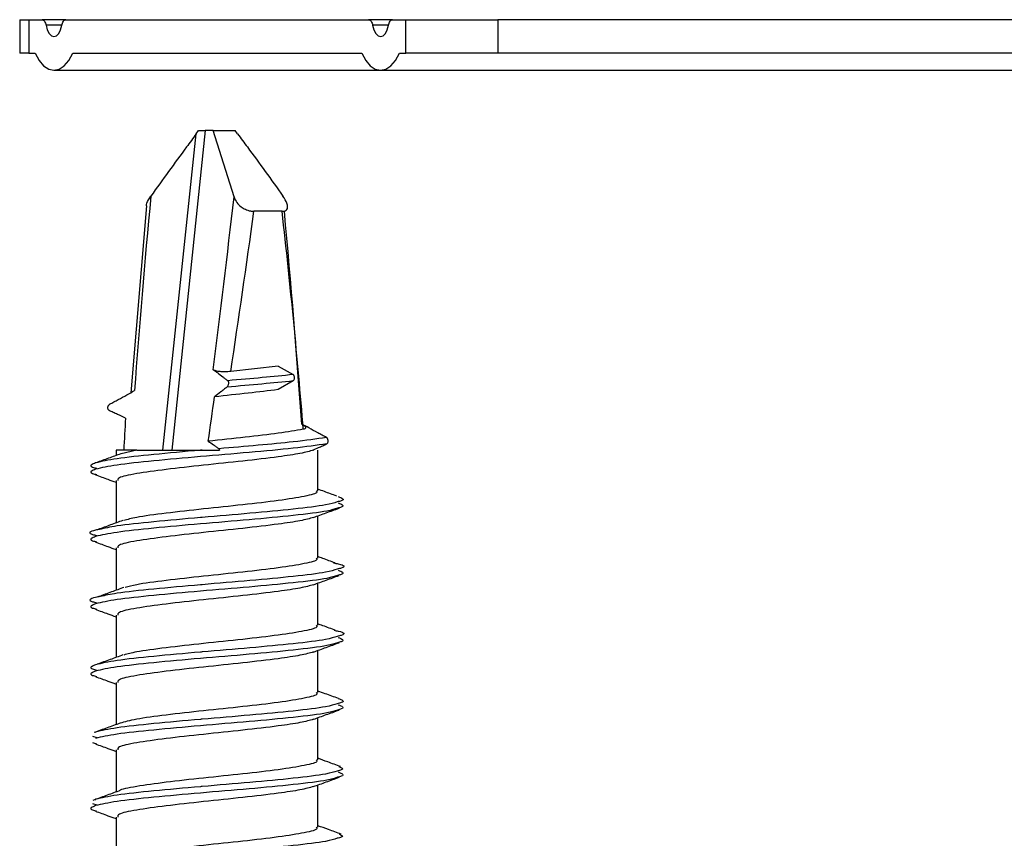
# Model space of a CAD drawing. Units: millimetres. Extents: x -7 to 589, y -8 to 415.
# Drawn here: x 195 to 201, y 96 to 101 of the extents above; entities that cross this region are included whole.
import ezdxf

# ---------------------------------------------------------------- set-up
doc = ezdxf.new("R2010")
doc.units = ezdxf.units.MM

msp = doc.modelspace()

# ---------------------------------------------------------------- linework, layer by layer
at = {"color": 7, "linetype": 'Continuous', "lineweight": 25}
for p, q in [((195.3954, 100.6143), (195.3954, 100.4143)), ((195.3954, 100.6143), (195.449, 100.6143)), ((195.449, 100.6143), (195.449, 100.4143)), ((195.449, 100.6143), (195.5283, 100.6143)), ((195.6697, 100.6143), (195.5283, 100.6143)), ((195.6697, 100.6143), (197.4697, 100.6143)), ((197.6111, 100.6143), (197.4697, 100.6143)), ((197.6111, 100.6143), (197.6904, 100.6143)), ((197.6904, 100.4143), (197.6904, 100.6143)), ((197.6904, 100.6143), (198.2368, 100.6143)), ((198.2368, 100.6143), (198.2368, 100.4143)), ((204.8186, 100.6143), (198.2368, 100.6143)), ((195.6461, 100.581), (195.5519, 100.581)), ((197.5876, 100.581), (197.4933, 100.581)), ((195.449, 100.4143), (195.3954, 100.4143)), ((195.449, 100.4143), (195.4872, 100.4143)), ((195.7108, 100.4143), (197.4286, 100.4143)), ((197.6522, 100.4143), (197.6904, 100.4143)), ((198.2368, 100.4143), (197.6904, 100.4143)), ((204.8186, 100.4143), (198.2368, 100.4143)), ((195.599, 100.3143), (197.5404, 100.3143)), ((197.5404, 100.3143), (204.4686, 100.3143)), ((196.247, 98.0553), (196.4447, 99.9361)), ((196.4985, 99.9553), (196.2989, 98.0553)), ((196.4447, 99.9361), (196.4589, 99.9553)), ((196.4589, 99.9553), (196.4985, 99.9553)), ((196.5449, 99.9553), (196.4985, 99.9553)), ((196.6694, 99.5618), (196.5449, 99.9553)), ((196.5449, 99.9553), (196.6769, 99.9553)), ((196.6911, 99.9361), (196.6769, 99.9553)), ((196.1484, 99.5078), (196.0552, 98.3965)), ((196.9552, 99.4753), (196.7878, 99.4753)), ((196.9322, 98.5553), (196.6498, 98.5224)), ((196.9322, 98.5553), (197.0208, 98.5042)), ((197.0208, 98.4664), (196.9322, 98.4153)), ((195.9679, 98.0553), (195.9679, 98.0231)), ((196.0911, 98.0553), (195.9679, 98.0553)), ((196.0911, 98.0553), (195.9982, 98.0329)), ((197.1376, 98.0553), (197.1428, 98.0553)), ((197.1679, 97.8137), (197.1679, 98.0553)), ((195.9679, 97.8737), (195.9679, 97.6224)), ((197.1679, 97.4137), (197.1679, 97.6644)), ((195.9679, 97.4737), (195.9679, 97.2217)), ((197.1679, 97.0137), (197.1679, 97.2644)), ((195.9679, 97.0737), (195.9679, 96.8225)), ((197.1679, 96.6137), (197.1679, 96.8644)), ((195.9679, 96.6737), (195.9679, 96.4232)), ((197.1679, 96.2137), (197.1679, 96.4644)), ((195.8285, 96.354), (195.8538, 96.3473)), ((195.847, 96.3793), (195.8445, 96.3759)), ((195.8285, 96.3162), (195.8527, 96.3099)), ((195.9679, 96.2737), (195.9679, 96.0226)), ((197.1679, 95.8137), (197.1679, 96.0644)), ((195.8285, 95.954), (195.8538, 95.9473)), ((195.847, 95.9793), (195.842, 95.9725)), ((195.9679, 95.8737), (195.9679, 95.6222))]:
    msp.add_line(p, q, dxfattribs=at)
at = {"color": 7, "linetype": 'Continuous', "lineweight": 25, "flags": 128}
for points in [[(195.5283, 100.6143), (195.5321, 100.6137), (195.5359, 100.612), (195.5394, 100.6091), (195.5427, 100.6051), (195.5457, 100.6002), (195.5482, 100.5945), (195.5503, 100.588), (195.5519, 100.581)], [(195.6461, 100.581), (195.6477, 100.588), (195.6498, 100.5945), (195.6523, 100.6002), (195.6553, 100.6051), (195.6586, 100.6091), (195.6621, 100.612), (195.6659, 100.6137), (195.6697, 100.6143)], [(197.4697, 100.6143), (197.4736, 100.6137), (197.4773, 100.612), (197.4809, 100.6091), (197.4842, 100.6051), (197.4871, 100.6002), (197.4897, 100.5945), (197.4917, 100.588), (197.4933, 100.581)], [(197.5876, 100.581), (197.5891, 100.588), (197.5912, 100.5945), (197.5937, 100.6002), (197.5967, 100.6051), (197.6, 100.6091), (197.6036, 100.612), (197.6073, 100.6137), (197.6111, 100.6143)], [(195.5519, 100.581), (195.5591, 100.554), (195.5701, 100.5327), (195.5839, 100.519), (195.599, 100.5143), (195.6142, 100.519), (195.6279, 100.5327), (195.6389, 100.554), (195.6461, 100.581)], [(197.4933, 100.581), (197.5006, 100.554), (197.5116, 100.5327), (197.5253, 100.519), (197.5404, 100.5143), (197.5556, 100.519), (197.5693, 100.5327), (197.5803, 100.554), (197.5876, 100.581)], [(195.4872, 100.4143), (195.5105, 100.372), (195.5378, 100.3404), (195.5677, 100.3209), (195.599, 100.3143), (195.6303, 100.3209), (195.6602, 100.3404), (195.6875, 100.372), (195.7108, 100.4143)], [(197.4286, 100.4143), (197.452, 100.372), (197.4792, 100.3404), (197.5091, 100.3209), (197.5404, 100.3143), (197.5717, 100.3209), (197.6017, 100.3404), (197.6289, 100.372), (197.6522, 100.4143)]]:
    msp.add_lwpolyline(points, dxfattribs=at)
at = {"color": 7, "linetype": 'Continuous', "lineweight": 25}
msp.add_arc((197.0043, 98.4853), 0.0251, 311.2742, 48.7258, dxfattribs=at)
for centre, major_axis, ratio, start_param, end_param in [((196.4907, 99.5756), (0.3911, 4.0721), 0.076506, 1.580683, 1.868681), ((196.4778, 99.7187), (0.4552, 4.0721), 0.050776, 4.42265, 4.679518), ((196.5679, 99.7066), (0.5469, 4.072), 0.060602, 4.425464, 4.663709), ((196.5679, 99.5635), (-0.4705, 4.0719), 0.091439, 4.354982, 4.680175), ((196.6451, 99.5756), (-0.3911, 4.0721), 0.076506, 4.363184, 4.680663), ((196.5679, 100.5271), (0.5463, 4.8865), 0.050776, 4.200277, 4.261391), ((196.5679, 100.384), (0.4693, 4.8865), 0.076506, 2.030983, 2.074867)]:
    msp.add_ellipse(centre, major_axis=major_axis, ratio=ratio, start_param=start_param, end_param=end_param, dxfattribs=at)
for points, knots in [([(196.4447, 99.9361), (196.4254, 99.9099), (196.335, 99.7874), (196.2456, 99.663), (196.1753, 99.5653)], [0, 0, 0, 0, 0.213738, 1, 1, 1, 1]), ([(196.6911, 99.9361), (196.7104, 99.9099), (196.8008, 99.7874), (196.8902, 99.663), (196.9605, 99.5653)], [0, 0, 0, 0, 0.213738, 1, 1, 1, 1]), ([(196.149, 99.5077), (196.1496, 99.5129), (196.1515, 99.5301), (196.1655, 99.5508), (196.1753, 99.5653)], [0, 0, 0, 0, 0.301953, 1, 1, 1, 1]), ([(196.6694, 99.5618), (196.6743, 99.55), (196.6829, 99.5289), (196.708, 99.5032), (196.736, 99.4859), (196.7638, 99.4766), (196.7808, 99.4757), (196.7878, 99.4753)], [0, 0, 0, 0, 0.289399, 0.514757, 0.694419, 0.875297, 1, 1, 1, 1]), ([(196.9552, 99.4753), (196.9615, 99.4759), (196.9741, 99.477), (196.9851, 99.486), (196.9899, 99.5011), (196.9849, 99.5275), (196.9697, 99.5511), (196.9605, 99.5653)], [0, 0, 0, 0, 0.1466, 0.2930822, 0.4426316, 0.6636088, 1, 1, 1, 1]), ([(196.5458, 98.5332), (196.5547, 98.5269), (196.5737, 98.5136), (196.5974, 98.4955), (196.6173, 98.4799), (196.6272, 98.472), (196.6322, 98.468)], [0, 0, 0, 0, 0.304675, 0.652314, 0.826155, 1, 1, 1, 1]), ([(196.6498, 98.5224), (196.6389, 98.5215), (196.617, 98.5198), (196.586, 98.5213), (196.5604, 98.5256), (196.5507, 98.5307), (196.5458, 98.5332)], [0, 0, 0, 0, 0.254092, 0.508544, 0.755458, 1, 1, 1, 1]), ([(197.0208, 98.5042), (196.9616, 98.4982), (196.8427, 98.4862), (196.7025, 98.4741), (196.6322, 98.468)], [0, 0, 0, 0, 0.498876, 1, 1, 1, 1]), ([(196.6322, 98.468), (196.6329, 98.4672), (196.6345, 98.4655), (196.6358, 98.4607), (196.6362, 98.4549), (196.6358, 98.4486), (196.6344, 98.4422), (196.6322, 98.4363), (196.6296, 98.4321), (196.6279, 98.4305), (196.6272, 98.4299)], [0, 0, 0, 0, 0.127735, 0.255713, 0.378644, 0.500047, 0.625956, 0.760706, 0.905992, 1, 1, 1, 1]), ([(197.0208, 98.4664), (196.9608, 98.4604), (196.8405, 98.4483), (196.6984, 98.436), (196.6272, 98.4299)], [0, 0, 0, 0, 0.498985, 1, 1, 1, 1]), ([(195.9301, 98.328), (195.9387, 98.3326), (195.9558, 98.3419), (195.99, 98.3606), (196.0308, 98.3829), (196.063, 98.4007), (196.0781, 98.4091)], [0, 0, 0, 0, 0.17325, 0.3465, 0.693002, 1, 1, 1, 1]), ([(196.6272, 98.4299), (196.621, 98.4251), (196.6087, 98.4155), (196.584, 98.3963), (196.5654, 98.3819), (196.5531, 98.3723)], [0, 0, 0, 0, 0.25, 0.5, 1, 1, 1, 1]), ([(196.9322, 98.4153), (196.8741, 98.4081), (196.7583, 98.3937), (196.6214, 98.3794), (196.5531, 98.3723)], [0, 0, 0, 0, 0.500777, 1, 1, 1, 1]), ([(195.9276, 98.2906), (195.9263, 98.2915), (195.9236, 98.2934), (195.9208, 98.2987), (195.9196, 98.3051), (195.92, 98.3118), (195.9217, 98.318), (195.9246, 98.3233), (195.9276, 98.3264), (195.9296, 98.3276), (195.9301, 98.328)], [0, 0, 0, 0, 0.145578, 0.291408, 0.430402, 0.560885, 0.68661, 0.812672, 0.943604, 1, 1, 1, 1]), ([(196.0245, 98.246), (196.0083, 98.2532), (195.984, 98.2639), (195.9517, 98.279), (195.9357, 98.2868), (195.9276, 98.2906)], [0, 0, 0, 0, 0.49994, 0.749965, 1, 1, 1, 1]), ([(197.0716, 98.2105), (197.0781, 98.2065), (197.0911, 98.1986), (197.0971, 98.1888), (197.0929, 98.1823), (197.0845, 98.1801), (197.0813, 98.1792)], [0, 0, 0, 0, 0.280825, 0.562116, 0.832339, 1, 1, 1, 1]), ([(197.2187, 98.1302), (197.2101, 98.1349), (197.1927, 98.1443), (197.158, 98.1632), (197.1176, 98.1852), (197.086, 98.2026), (197.0716, 98.2105)], [0, 0, 0, 0, 0.17683, 0.35366, 0.707321, 1, 1, 1, 1]), ([(197.0813, 98.1792), (197.0356, 98.1712), (196.9446, 98.1554), (196.7382, 98.1317), (196.5903, 98.1162), (196.5165, 98.1084)], [0, 0, 0, 0, 0.336519, 0.669108, 1, 1, 1, 1]), ([(197.2211, 98.0929), (197.1604, 98.0841), (197.0421, 98.0669), (196.7634, 98.0412), (196.4663, 98.0167), (196.185, 97.9912), (195.9547, 97.9665), (195.8829, 97.9499), (195.847, 97.9416)], [0, 0, 0, 0, 0.174176, 0.33967, 0.504237, 0.670243, 0.835121, 1, 1, 1, 1]), ([(196.5165, 98.1084), (196.5269, 98.1013), (196.5426, 98.0905), (196.5633, 98.0753), (196.5736, 98.0675), (196.5787, 98.0636)], [0, 0, 0, 0, 0.499929, 0.749959, 1, 1, 1, 1]), ([(197.2187, 98.1302), (197.1587, 98.1215), (197.0516, 98.106), (196.8155, 98.0839), (196.6576, 98.0703), (196.5787, 98.0636)], [0, 0, 0, 0, 0.389254, 0.694739, 1, 1, 1, 1]), ([(197.1376, 98.0553), (197.149, 98.0602), (197.1687, 98.0687), (197.1965, 98.0814), (197.2129, 98.089), (197.2211, 98.0929)], [0, 0, 0, 0, 0.408882, 0.704433, 1, 1, 1, 1]), ([(197.2211, 98.0929), (197.2225, 98.0938), (197.2253, 98.0956), (197.2281, 98.101), (197.2293, 98.1074), (197.2289, 98.1141), (197.2272, 98.1202), (197.2243, 98.1255), (197.2213, 98.1287), (197.2193, 98.1298), (197.2187, 98.1302)], [0, 0, 0, 0, 0.147434, 0.29518, 0.434424, 0.563439, 0.68697, 0.811106, 0.941105, 1, 1, 1, 1]), ([(196.4805, 98.0553), (196.4769, 98.055), (196.3765, 98.0463), (196.1849, 98.0289), (195.9547, 98.0042), (195.8829, 97.9876), (195.847, 97.9793)], [0, 0, 0, 0, 0.012367, 0.343075, 0.671538, 1, 1, 1, 1]), ([(197.1428, 98.0553), (197.1193, 98.0486), (197.0723, 98.0353), (196.9265, 98.0137), (196.7262, 97.9901), (196.4863, 97.9656), (196.2584, 97.9401), (196.081, 97.9153), (195.9777, 97.8933), (195.9781, 97.8793), (195.9783, 97.8737)], [0, 0, 0, 0, 0.110355, 0.22071, 0.358554, 0.495621, 0.633894, 0.771221, 0.908549, 1, 1, 1, 1]), ([(196.0911, 98.0553), (196.1144, 98.0553), (196.1656, 98.0553), (196.3019, 98.0553), (196.4207, 98.0553), (196.4805, 98.0553)], [0, 0, 0, 0, 0.293719, 0.644589, 1, 1, 1, 1]), ([(196.4805, 98.0553), (196.4934, 98.0553), (196.5267, 98.0553), (196.5613, 98.0553), (196.5825, 98.0553)], [0, 0, 0, 0, 0.387017, 1, 1, 1, 1]), ([(196.5787, 98.0636), (196.5795, 98.0628), (196.5811, 98.0612), (196.5821, 98.0577), (196.5824, 98.0556), (196.5825, 98.0553)], [0, 0, 0, 0, 0.467289, 0.935925, 1, 1, 1, 1]), ([(195.847, 97.9793), (195.826, 97.9708), (195.7993, 97.9601), (195.8443, 97.9496), (195.8538, 97.9473)], [0, 0, 0, 0, 0.789244, 1, 1, 1, 1]), ([(195.996, 98.0334), (195.9718, 98.0245), (195.9232, 98.0068), (195.8743, 97.9891), (195.8498, 97.9802)], [0, 0, 0, 0, 0.499444, 1, 1, 1, 1]), ([(195.847, 97.9416), (195.8258, 97.9331), (195.7992, 97.9224), (195.8437, 97.912), (195.8527, 97.9099)], [0, 0, 0, 0, 0.796103, 1, 1, 1, 1]), ([(195.8452, 97.9088), (195.8702, 97.8998), (195.9112, 97.8851), (195.952, 97.8702), (195.9679, 97.8644)], [0, 0, 0, 0, 0.610114, 1, 1, 1, 1]), ([(197.1575, 97.8137), (197.1603, 97.8108), (197.1715, 97.7996), (197.0964, 97.7805), (196.9427, 97.7553), (196.7259, 97.7301), (196.4858, 97.7056), (196.2607, 97.6801), (196.0881, 97.6574), (196.0364, 97.643), (196.0143, 97.6368)], [0, 0, 0, 0, 0.048037, 0.188657, 0.330076, 0.471495, 0.612115, 0.753974, 0.894863, 1, 1, 1, 1]), ([(197.2798, 97.7821), (197.2552, 97.7909), (197.2178, 97.8045), (197.1807, 97.8181), (197.1679, 97.8228)], [0, 0, 0, 0, 0.655581, 1, 1, 1, 1]), ([(197.282, 97.7473), (197.2637, 97.7413), (197.2202, 97.7271), (197.0314, 97.7043), (196.7707, 97.6795), (196.571, 97.6631), (196.3766, 97.6463), (196.1855, 97.6289), (195.9661, 97.6056), (195.8994, 97.5905), (195.8693, 97.5837)], [0, 0, 0, 0, 0.111026, 0.26384, 0.413827, 0.562988, 0.568721, 0.722007, 0.874253, 1, 1, 1, 1]), ([(197.2888, 97.7793), (197.3098, 97.7708), (197.3365, 97.7601), (197.2915, 97.7496), (197.282, 97.7473)], [0, 0, 0, 0, 0.789244, 1, 1, 1, 1]), ([(197.2888, 97.7416), (197.3096, 97.7331), (197.3357, 97.7224), (197.2925, 97.712), (197.2837, 97.7099)], [0, 0, 0, 0, 0.795866, 1, 1, 1, 1]), ([(197.2837, 97.7099), (197.2669, 97.7042), (197.2241, 97.6899), (197.0349, 97.6669), (196.7653, 97.6412), (196.4658, 97.6167), (196.1851, 97.5912), (195.9547, 97.5665), (195.8829, 97.5499), (195.847, 97.5416)], [0, 0, 0, 0, 0.1017593, 0.2582108, 0.4068644, 0.5546859, 0.7037988, 0.8518994, 1, 1, 1, 1]), ([(197.1417, 97.6549), (197.167, 97.6641), (197.2179, 97.6826), (197.2686, 97.7009), (197.2941, 97.7101)], [0, 0, 0, 0, 0.49788, 1, 1, 1, 1]), ([(196.0079, 97.6371), (195.9836, 97.6281), (195.9349, 97.6102), (195.8857, 97.5923), (195.8611, 97.5834)], [0, 0, 0, 0, 0.499174, 1, 1, 1, 1]), ([(197.142, 97.6551), (197.1187, 97.6485), (197.0719, 97.6352), (196.9265, 97.6137), (196.7262, 97.5901), (196.4863, 97.5656), (196.2584, 97.5401), (196.081, 97.5153), (195.9777, 97.4933), (195.9781, 97.4793), (195.9783, 97.4737)], [0, 0, 0, 0, 0.109347, 0.219827, 0.357827, 0.495049, 0.633479, 0.770962, 0.908445, 1, 1, 1, 1]), ([(195.8693, 97.5837), (195.8615, 97.5822), (195.8088, 97.5725), (195.8011, 97.56), (195.8446, 97.5496), (195.8538, 97.5473)], [0, 0, 0, 0, 0.120058, 0.814547, 1, 1, 1, 1]), ([(195.847, 97.5416), (195.8258, 97.5331), (195.7992, 97.5224), (195.8437, 97.512), (195.8527, 97.5099)], [0, 0, 0, 0, 0.7961026, 1, 1, 1, 1]), ([(195.8452, 97.5088), (195.8702, 97.4998), (195.9112, 97.4851), (195.952, 97.4702), (195.9679, 97.4644)], [0, 0, 0, 0, 0.610114, 1, 1, 1, 1]), ([(197.1575, 97.4137), (197.1603, 97.4108), (197.1715, 97.3996), (197.0964, 97.3805), (196.9427, 97.3553), (196.7259, 97.3301), (196.4857, 97.3056), (196.261, 97.2801), (196.0924, 97.2581), (196.0427, 97.2443), (196.0228, 97.2388)], [0, 0, 0, 0, 0.048605, 0.190891, 0.333983, 0.477076, 0.619361, 0.7629, 0.905456, 1, 1, 1, 1]), ([(197.2709, 97.3844), (197.246, 97.3934), (197.2115, 97.4059), (197.1774, 97.4184), (197.1679, 97.4219)], [0, 0, 0, 0, 0.721257, 1, 1, 1, 1]), ([(197.282, 97.3473), (197.2637, 97.3413), (197.2202, 97.3271), (197.0314, 97.3043), (196.7707, 97.2795), (196.571, 97.2631), (196.3766, 97.2463), (196.1857, 97.2289), (195.9693, 97.2061), (195.9041, 97.1913), (195.8756, 97.1849)], [0, 0, 0, 0, 0.111866, 0.265836, 0.416957, 0.567246, 0.573022, 0.727468, 0.880865, 1, 1, 1, 1]), ([(197.2611, 97.3847), (197.2708, 97.3829), (197.3258, 97.3728), (197.3347, 97.36), (197.2912, 97.3496), (197.282, 97.3473)], [0, 0, 0, 0, 0.144842, 0.81977, 1, 1, 1, 1]), ([(197.2888, 97.3416), (197.3096, 97.3331), (197.3357, 97.3224), (197.2925, 97.312), (197.2837, 97.3099)], [0, 0, 0, 0, 0.795866, 1, 1, 1, 1]), ([(197.2837, 97.3099), (197.2669, 97.3042), (197.2241, 97.2899), (197.0349, 97.2669), (196.7653, 97.2412), (196.4658, 97.2167), (196.1851, 97.1912), (195.9547, 97.1665), (195.8829, 97.1499), (195.847, 97.1416)], [0, 0, 0, 0, 0.101759, 0.258211, 0.406864, 0.554686, 0.703799, 0.851899, 1, 1, 1, 1]), ([(197.1417, 97.2549), (197.167, 97.2641), (197.2179, 97.2826), (197.2686, 97.3009), (197.2941, 97.3101)], [0, 0, 0, 0, 0.49788, 1, 1, 1, 1]), ([(196.0153, 97.2392), (195.9905, 97.23), (195.9409, 97.2117), (195.8907, 97.1936), (195.8655, 97.1845)], [0, 0, 0, 0, 0.4985601, 1, 1, 1, 1]), ([(197.142, 97.2551), (197.1187, 97.2485), (197.0719, 97.2352), (196.9265, 97.2137), (196.7262, 97.1901), (196.4863, 97.1656), (196.2584, 97.1401), (196.081, 97.1153), (195.9777, 97.0933), (195.9781, 97.0793), (195.9783, 97.0737)], [0, 0, 0, 0, 0.109347, 0.219827, 0.357827, 0.495049, 0.633479, 0.770962, 0.908445, 1, 1, 1, 1]), ([(195.8756, 97.1849), (195.8655, 97.183), (195.8101, 97.1729), (195.801, 97.16), (195.8446, 97.1496), (195.8538, 97.1473)], [0, 0, 0, 0, 0.149001, 0.820647, 1, 1, 1, 1]), ([(195.847, 97.1416), (195.8258, 97.1331), (195.7992, 97.1224), (195.8437, 97.112), (195.8527, 97.1099)], [0, 0, 0, 0, 0.7961026, 1, 1, 1, 1]), ([(195.8452, 97.1088), (195.8702, 97.0998), (195.9112, 97.0851), (195.952, 97.0702), (195.9679, 97.0644)], [0, 0, 0, 0, 0.610114, 1, 1, 1, 1]), ([(197.1575, 97.0137), (197.1603, 97.0108), (197.1715, 96.9996), (197.0964, 96.9805), (196.9427, 96.9553), (196.7259, 96.9301), (196.4858, 96.9056), (196.2608, 96.8801), (196.0884, 96.8575), (196.0369, 96.8431), (196.015, 96.8369)], [0, 0, 0, 0, 0.048083, 0.188838, 0.330393, 0.471947, 0.612703, 0.754698, 0.895721, 1, 1, 1, 1]), ([(197.2736, 96.9837), (197.2481, 96.9928), (197.2127, 97.0055), (197.1776, 97.0184), (197.1679, 97.0219)], [0, 0, 0, 0, 0.722752, 1, 1, 1, 1]), ([(197.2646, 96.984), (197.2731, 96.9825), (197.3265, 96.9726), (197.3347, 96.96), (197.2912, 96.9496), (197.282, 96.9473)], [0, 0, 0, 0, 0.1288, 0.816389, 1, 1, 1, 1]), ([(197.282, 96.9473), (197.2637, 96.9413), (197.2202, 96.9271), (197.0314, 96.9043), (196.7707, 96.8795), (196.571, 96.8631), (196.3766, 96.8463), (196.1849, 96.8289), (195.9547, 96.8042), (195.8829, 96.7876), (195.847, 96.7793)], [0, 0, 0, 0, 0.10816, 0.257029, 0.403144, 0.548455, 0.554039, 0.703369, 0.851684, 1, 1, 1, 1]), ([(197.2888, 96.9416), (197.3096, 96.9331), (197.3357, 96.9224), (197.2925, 96.912), (197.2837, 96.9099)], [0, 0, 0, 0, 0.7958657, 1, 1, 1, 1]), ([(197.2837, 96.9099), (197.2669, 96.9042), (197.2241, 96.8899), (197.0349, 96.8669), (196.7653, 96.8412), (196.4658, 96.8167), (196.1851, 96.7912), (195.9547, 96.7665), (195.8829, 96.7499), (195.847, 96.7416)], [0, 0, 0, 0, 0.101759, 0.258211, 0.406864, 0.554686, 0.703799, 0.851899, 1, 1, 1, 1]), ([(197.1417, 96.8549), (197.167, 96.8641), (197.2179, 96.8826), (197.2686, 96.9009), (197.2941, 96.9101)], [0, 0, 0, 0, 0.49788, 1, 1, 1, 1]), ([(196.0092, 96.8375), (195.9837, 96.8282), (195.9324, 96.8095), (195.8809, 96.791), (195.855, 96.7818)], [0, 0, 0, 0, 0.497477, 1, 1, 1, 1]), ([(197.142, 96.8551), (197.1187, 96.8485), (197.0719, 96.8352), (196.9265, 96.8137), (196.7262, 96.7901), (196.4863, 96.7656), (196.2584, 96.7401), (196.081, 96.7153), (195.9777, 96.6933), (195.9781, 96.6793), (195.9783, 96.6737)], [0, 0, 0, 0, 0.109347, 0.219827, 0.357827, 0.495049, 0.633479, 0.770962, 0.908445, 1, 1, 1, 1]), ([(195.847, 96.7793), (195.826, 96.7708), (195.7993, 96.7601), (195.8443, 96.7496), (195.8538, 96.7473)], [0, 0, 0, 0, 0.789244, 1, 1, 1, 1]), ([(195.847, 96.7416), (195.8258, 96.7331), (195.7992, 96.7224), (195.8437, 96.712), (195.8527, 96.7099)], [0, 0, 0, 0, 0.796103, 1, 1, 1, 1]), ([(195.8452, 96.7088), (195.8702, 96.6998), (195.9112, 96.6851), (195.952, 96.6702), (195.9679, 96.6644)], [0, 0, 0, 0, 0.610114, 1, 1, 1, 1]), ([(197.1575, 96.6137), (197.1603, 96.6108), (197.1715, 96.5996), (197.0964, 96.5805), (196.9427, 96.5553), (196.7258, 96.5301), (196.4859, 96.5056), (196.2601, 96.4801), (196.0763, 96.4556), (196.0192, 96.4392), (195.9911, 96.4312)], [0, 0, 0, 0, 0.046561, 0.182863, 0.319938, 0.457014, 0.593316, 0.730818, 0.867379, 1, 1, 1, 1]), ([(197.29, 96.5789), (197.264, 96.5883), (197.2234, 96.6028), (197.1826, 96.6177), (197.1679, 96.623)], [0, 0, 0, 0, 0.639296, 1, 1, 1, 1]), ([(197.2888, 96.5793), (197.3098, 96.5708), (197.3365, 96.5601), (197.2915, 96.5496), (197.282, 96.5473)], [0, 0, 0, 0, 0.789244, 1, 1, 1, 1]), ([(197.282, 96.5473), (197.2637, 96.5413), (197.2202, 96.5271), (197.0314, 96.5043), (196.7707, 96.4795), (196.571, 96.4631), (196.3766, 96.4463), (196.1849, 96.4289), (195.9547, 96.4042), (195.8829, 96.3876), (195.847, 96.3793)], [0, 0, 0, 0, 0.10816, 0.257029, 0.403144, 0.548455, 0.554039, 0.703369, 0.851684, 1, 1, 1, 1]), ([(197.2888, 96.5416), (197.3096, 96.5331), (197.3357, 96.5224), (197.2925, 96.512), (197.2837, 96.5099)], [0, 0, 0, 0, 0.795866, 1, 1, 1, 1]), ([(197.2837, 96.5099), (197.2669, 96.5042), (197.2241, 96.4899), (197.0349, 96.4669), (196.7653, 96.4412), (196.4658, 96.4167), (196.1851, 96.3912), (195.9547, 96.3665), (195.8829, 96.3499), (195.847, 96.3416)], [0, 0, 0, 0, 0.101759, 0.258211, 0.406864, 0.554686, 0.703799, 0.851899, 1, 1, 1, 1]), ([(197.142, 96.4551), (197.1187, 96.4485), (197.0719, 96.4352), (196.9265, 96.4137), (196.7262, 96.3901), (196.4863, 96.3656), (196.2584, 96.3401), (196.081, 96.3153), (195.9777, 96.2933), (195.9781, 96.2793), (195.9783, 96.2737)], [0, 0, 0, 0, 0.109347, 0.219827, 0.357827, 0.495049, 0.633479, 0.770962, 0.908445, 1, 1, 1, 1]), ([(197.1417, 96.4549), (197.167, 96.4641), (197.2179, 96.4826), (197.2686, 96.5009), (197.2941, 96.5101)], [0, 0, 0, 0, 0.49788, 1, 1, 1, 1]), ([(195.9918, 96.4319), (195.9661, 96.4225), (195.9143, 96.4037), (195.8631, 96.3851), (195.8373, 96.3758)], [0, 0, 0, 0, 0.497022, 1, 1, 1, 1]), ([(195.8452, 96.3088), (195.8702, 96.2998), (195.9112, 96.2851), (195.952, 96.2702), (195.9679, 96.2644)], [0, 0, 0, 0, 0.610114, 1, 1, 1, 1]), ([(197.3033, 96.1735), (197.2778, 96.1828), (197.2329, 96.1992), (197.1875, 96.2158), (197.1679, 96.2229)], [0, 0, 0, 0, 0.568813, 1, 1, 1, 1]), ([(197.1575, 96.2137), (197.1603, 96.2108), (197.1715, 96.1996), (197.0963, 96.1805), (196.9428, 96.1553), (196.7256, 96.1301), (196.4867, 96.1056), (196.2574, 96.0801), (196.0845, 96.0553), (195.9907, 96.0379), (195.9868, 96.0285), (195.9864, 96.0275)], [0, 0, 0, 0, 0.045646, 0.179268, 0.313648, 0.448028, 0.58165, 0.716449, 0.850325, 0.984202, 1, 1, 1, 1]), ([(197.2929, 96.1737), (197.3086, 96.1671), (197.3297, 96.1582), (197.2917, 96.1496), (197.282, 96.1473)], [0, 0, 0, 0, 0.744531, 1, 1, 1, 1]), ([(197.282, 96.1473), (197.2637, 96.1413), (197.2202, 96.1271), (197.0314, 96.1043), (196.7707, 96.0795), (196.571, 96.0631), (196.3766, 96.0463), (196.1849, 96.0289), (195.9547, 96.0042), (195.8829, 95.9876), (195.847, 95.9793)], [0, 0, 0, 0, 0.10816, 0.257029, 0.403144, 0.548455, 0.554039, 0.703369, 0.851684, 1, 1, 1, 1]), ([(197.2837, 96.1099), (197.2669, 96.1042), (197.2241, 96.0899), (197.0349, 96.0669), (196.7653, 96.0412), (196.4658, 96.0167), (196.1851, 95.9912), (195.9547, 95.9665), (195.8829, 95.9499), (195.847, 95.9416)], [0, 0, 0, 0, 0.101759, 0.258211, 0.406864, 0.554686, 0.703799, 0.851899, 1, 1, 1, 1]), ([(197.1417, 96.0549), (197.167, 96.0641), (197.2179, 96.0826), (197.2686, 96.1009), (197.2941, 96.1101)], [0, 0, 0, 0, 0.49788, 1, 1, 1, 1]), ([(197.2888, 96.1416), (197.3096, 96.1331), (197.3357, 96.1224), (197.2925, 96.112), (197.2837, 96.1099)], [0, 0, 0, 0, 0.795866, 1, 1, 1, 1]), ([(197.142, 96.0551), (197.1187, 96.0485), (197.0719, 96.0352), (196.9265, 96.0137), (196.7262, 95.9901), (196.4863, 95.9656), (196.2584, 95.9401), (196.081, 95.9153), (195.9777, 95.8933), (195.9781, 95.8793), (195.9783, 95.8737)], [0, 0, 0, 0, 0.109347, 0.219827, 0.357827, 0.495049, 0.633479, 0.770962, 0.908445, 1, 1, 1, 1]), ([(195.9822, 96.0278), (195.9568, 96.0186), (195.9059, 95.9999), (195.8555, 95.9815), (195.8301, 95.9723)], [0, 0, 0, 0, 0.4976937, 1, 1, 1, 1]), ([(195.847, 95.9416), (195.8258, 95.9331), (195.7992, 95.9224), (195.8437, 95.912), (195.8527, 95.9099)], [0, 0, 0, 0, 0.796103, 1, 1, 1, 1]), ([(195.8452, 95.9088), (195.8702, 95.8998), (195.9112, 95.8851), (195.952, 95.8702), (195.9679, 95.8644)], [0, 0, 0, 0, 0.6101141, 1, 1, 1, 1]), ([(197.1575, 95.8137), (197.1603, 95.8108), (197.1715, 95.7996), (197.0963, 95.7805), (196.9428, 95.7553), (196.7257, 95.7301), (196.4866, 95.7056), (196.2575, 95.6801), (196.084, 95.6553), (195.9895, 95.6374), (195.9861, 95.6275), (195.9856, 95.626)], [0, 0, 0, 0, 0.045298, 0.177901, 0.311257, 0.444613, 0.577216, 0.710987, 0.843843, 0.976699, 1, 1, 1, 1]), ([(197.3067, 95.7716), (197.2816, 95.7808), (197.2355, 95.7976), (197.189, 95.8146), (197.1679, 95.8223)], [0, 0, 0, 0, 0.5451514, 1, 1, 1, 1]), ([(197.2943, 95.7718), (197.3082, 95.7658), (197.3274, 95.7576), (197.2918, 95.7496), (197.282, 95.7473)], [0, 0, 0, 0, 0.724551, 1, 1, 1, 1]), ([(197.282, 95.7473), (197.2637, 95.7413), (197.2202, 95.7271), (197.0314, 95.7043), (196.7707, 95.6795), (196.571, 95.6631), (196.3766, 95.6463), (196.1849, 95.6289), (195.9547, 95.6042), (195.8829, 95.5876), (195.847, 95.5793)], [0, 0, 0, 0, 0.10816, 0.257029, 0.403144, 0.548455, 0.554039, 0.703369, 0.851684, 1, 1, 1, 1])]:
    msp.add_open_spline(points, degree=3, knots=knots, dxfattribs=at)

doc.saveas('drawing.dxf')
